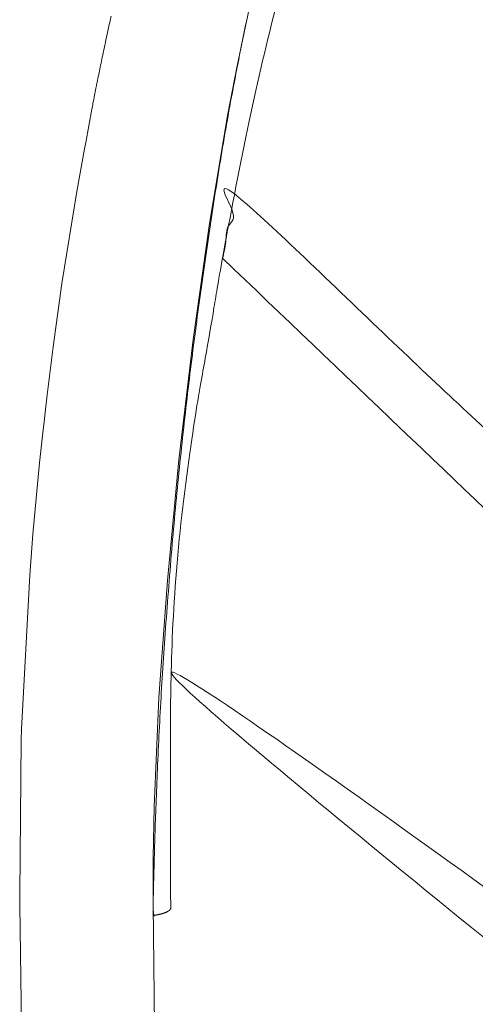
# Model space of a CAD drawing. Units: centimetres. Extents: x 871 to 1726, y -1754 to -1039.
# Drawn here: x 948 to 952, y -1298 to -1289 of the extents above; entities that cross this region are included whole.
import ezdxf

# ---------------------------------------------------------------- set-up
doc = ezdxf.new("R2010")
doc.units = ezdxf.units.CM
doc.header["$LTSCALE"] = 25.4
doc.layers.add('Crea2D$visibili', color=7, linetype='Continuous', lineweight=18)
doc.layers.add('Nessuna', color=7, linetype='Continuous', lineweight=5)

# ---------------------------------------------------------------- blocks, each defined once
blk = doc.blocks.new('Gruppo-4-1')
at = {"layer": 'Crea2D$visibili'}
for p, q in [((-310.7016776038025, -1984.59520118249), (-310.7577403874238, -1984.896644837308)), ((-310.7682152549413, -1984.953382170942), (-310.8386426681492, -1985.336574169798)), ((-310.7577403874238, -1984.896644837308), (-310.7682152549413, -1984.953382170942)), ((-310.8386426681492, -1985.336574169798), (-310.9714160644764, -1986.162678997426)), ((-310.9714160644764, -1986.162678997426), (-311.0502105954529, -1986.734405633687)), ((-311.0502105954529, -1986.734405633687), (-311.1044888425338, -1987.16375427307)), ((-311.1044888425338, -1987.16375427307), (-311.12592556499, -1987.350073609771)), ((-311.12592556499, -1987.350073609771), (-311.1324743495741, -1987.407396914858)), ((-311.1324743495741, -1987.407396914858), (-311.1435001710677, -1987.505750427049)), ((-311.1435001710677, -1987.505750427049), (-311.1734516638444, -1987.77642008291)), ((-311.1734516638444, -1987.77642008291), (-311.2332499177486, -1988.417154335185)), ((-311.2332499177486, -1988.417154335185), (-311.2614266467448, -1988.787638559819)), ((-311.2614266467448, -1988.787638559819), (-311.3349109929459, -1990.172048363673)), ((-311.3349109929459, -1990.172048363673), (-311.3379026114788, -1990.271234148785)), ((-311.3379026114788, -1990.271234148785), (-311.3519623965125, -1991.6572372195)), ((-311.3519623965125, -1991.6572372195), (-311.3508445676729, -1991.756205160938)), ((-311.3508445676729, -1991.756205160938), (-310.9947260462239, -2018.876764508007))]:
    blk.add_line(p, q, dxfattribs=at)
for points, weights, knots in [([(-303.8265348950015, -1972.685020596719), (-304.4574591717851, -1973.526219159258), (-305.0279915862611, -1974.409493311884), (-305.8955777323167, -1975.751853551402), (-306.61847336756, -1977.177356492126), (-307.3312185472731, -1978.58274245429), (-307.8975788246091, -1980.053236055129), (-308.457517763421, -1981.507032210899), (-308.8699967383811, -1983.009335766425), (-309.2718044016243, -1984.4727377128), (-309.5307745729511, -1985.968040058568), (-309.637793784092, -1986.586153710947), (-309.7448129952328, -1987.204267363327), (-309.9943194676114, -1988.6453484112), (-309.9943025250956, -1990.107869544726), (-309.9942952596064, -1990.735045130063), (-309.9942879941173, -1991.3622207154), (-309.9942855825809, -1991.570390678252), (-309.9915480824478, -1991.778542640849), (-309.9915523895419, -1991.77883913074), (-309.9915566966359, -1991.779135620631), (-309.991569676417, -1991.779433205732), (-309.9915826561981, -1991.779730790832), (-309.9916043957255, -1991.78002944605), (-309.9916261352529, -1991.780328101267), (-309.9916567206259, -1991.780627800906), (-309.9916873059989, -1991.780927500545), (-309.9917268223055, -1991.781228218308), (-309.9917663386121, -1991.78152893607), (-309.9918148698754, -1991.781830645057), (-309.9918634011389, -1991.782132354044), (-309.991921030268, -1991.782435026754), (-309.9919786593971, -1991.782737699464), (-309.9920454681316, -1991.783041307798), (-309.9921122768661, -1991.783344916131), (-309.9921883457246, -1991.783649431391), (-309.992264414583, -1991.78395394665), (-309.9923498228096, -1991.784259339543), (-309.9924352310362, -1991.784564732436), (-309.992530056545, -1991.784870973077), (-309.9926248820539, -1991.785177213717), (-309.9927292013805, -1991.78548427163), (-309.9928335207071, -1991.785791329544), (-309.992947408948, -1991.786099173669), (-309.993061297189, -1991.786407017795), (-309.9931848279545, -1991.78671561649), (-309.9933083587199, -1991.787024215184), (-309.993441604074, -1991.787333536227), (-309.9935748494281, -1991.78764285727), (-309.9937178798391, -1991.78795286787), (-309.9938609102501, -1991.788262878469), (-309.9940137945335, -1991.788573545263), (-309.9941666788171, -1991.788884212057), (-309.9943294840839, -1991.789195501123), (-309.9944922893508, -1991.78950679019), (-309.9946650809545, -1991.789818667052), (-309.9948378725582, -1991.790130543914), (-309.9950207140361, -1991.790442973546), (-309.995203555514, -1991.790755403177), (-309.9953965085415, -1991.791068350009), (-309.995589461569, -1991.791381296842), (-309.9957925858989, -1991.791694724774), (-309.9959957102288, -1991.792008152706), (-309.996209063646, -1991.79232202511), (-309.9964224170632, -1991.792635897514), (-309.9966460553256, -1991.792950177246), (-309.9968696935881, -1991.793264456977), (-309.9971036703806, -1991.793579106383), (-309.9973376471731, -1991.793893755789), (-309.997582014052, -1991.794208736719), (-309.9978263809309, -1991.794523717649), (-309.9980811872759, -1991.794838991462), (-309.998335993621, -1991.795154265276), (-309.998601286584, -1991.795469792856), (-309.998866579547, -1991.795785320435), (-309.9991424040019, -1991.796101062195), (-309.9994182284569, -1991.796416803955), (-309.9997046269529, -1991.796732719857), (-309.999991025449, -1991.797048635758), (-310.0002880381604, -1991.797364685316), (-310.0005850508718, -1991.797680734874), (-310.0008927155539, -1991.797996877174), (-310.001200380236, -1991.798313019473), (-310.0018478041504, -1991.798945416559), (-310.0024952280648, -1991.799577813645), (-310.003185650394, -1991.800210080515), (-310.0038760727231, -1991.800842347385), (-310.004609703787, -1991.80147414257), (-310.0053433348509, -1991.802105937755), (-310.006120342077, -1991.802736914235), (-310.0068973493031, -1991.803367890715), (-310.0077178559861, -1991.803997696428), (-310.0085383626691, -1991.804627502142), (-310.0094024468244, -1991.805255780516), (-310.0102665309798, -1991.80588405889), (-310.011174224286, -1991.806510449399), (-310.0120819175921, -1991.807136839908), (-310.0130332044375, -1991.807760978653), (-310.0139844912828, -1991.808385117398), (-310.014979307926, -1991.809006637716), (-310.015974124569, -1991.809628158034), (-310.0170123584036, -1991.810246691117), (-310.0180505922381, -1991.8108652242), (-310.0191320811826, -1991.811480399744), (-310.0202135701271, -1991.812095575287), (-310.0213381021451, -1991.812707022149), (-310.0224626341631, -1991.81331846901), (-310.0248397274756, -1991.814528691991), (-310.0272168207881, -1991.815738914971), (-310.0297622808604, -1991.816929778573), (-310.0323077409328, -1991.818120642175), (-310.0350180543313, -1991.819289217304), (-310.0377283677299, -1991.820457792433), (-310.0405992218779, -1991.821601203528), (-310.0434700760259, -1991.822744614622), (-310.046496377135, -1991.823860062272), (-310.0495226782441, -1991.824975509922), (-310.05269857843, -1991.826060293065), (-310.0558744786158, -1991.827145076207), (-310.0591934119524, -1991.828196613548), (-310.062512345289, -1991.829248150889), (-310.0659670723644, -1991.830264001192), (-310.0694217994398, -1991.831279851496), (-310.0730044597929, -1991.832257732417), (-310.076587120146, -1991.833235613338), (-310.0802892917829, -1991.834173418487), (-310.0839914634198, -1991.835111223635), (-310.0917182439718, -1991.83685914878), (-310.0994450245238, -1991.838607073924), (-310.107537759657, -1991.840174419684), (-310.1156304947901, -1991.841741765444), (-310.1240088311706, -1991.843119243076), (-310.1323871675511, -1991.844496720707), (-310.1409688955206, -1991.845678695144), (-310.14955062349, -1991.846860669582), (-310.1510540260515, -1991.536957978118), (-310.0831462716931, -1989.791144292614), (-309.9175138401399, -1987.750915990944), (-309.6836772356695, -1985.912545423441), (-309.4031462716928, -1984.191144292614), (-308.9528021869461, -1982.217468502528), (-308.1589231839, -1979.676789624426), (-307.46395616804, -1977.768038471807), (-307.270088837431, -1977.356684434776), (-307.064366986202, -1976.951129006275), (-306.3296572975923, -1975.502337270071), (-305.447893220108, -1974.138047002903), (-304.719825018591, -1973.010897472577), (-303.8956617771857, -1971.951980893579)], [1, 0.9993873464654376, 1, 0.9986364474343323, 1, 0.9987070602745128, 1, 0.9987581460858744, 1, 0.99883669666417, 1, 1, 1, 0.9963278445788993, 1, 1, 1, 0.9999784205607205, 1, 1, 1, 1, 1, 1, 1, 1, 1, 1, 1, 1, 1, 1, 1, 1, 1, 1, 1, 1, 1, 1, 1, 1, 1, 1, 1, 1, 1, 1, 1, 1, 1, 1, 1, 1, 1, 1, 1, 1, 1, 1, 1, 1, 1, 1, 1, 1, 1, 1, 1, 1, 1, 1, 1, 1, 1, 1, 1, 1, 1, 1, 1, 1, 1, 1, 1, 1, 1, 1, 1, 1, 1, 1, 1, 1, 1, 1, 1, 1, 1, 1, 1, 1, 1, 1, 1, 1, 1, 1, 1, 1, 1, 1, 1, 1, 1, 1, 1, 1, 1, 1, 1, 1, 1, 1, 1, 1, 1, 1, 1, 1, 1, 1, 1, 1, 1, 1, 1, 1, 1, 1, 1, 1, 1, 0.9998947258954594, 1, 0.9986364463883839, 1, 0.9990352461298195, 1], [0, 0, 0, 1, 1, 2, 2, 3, 3, 4, 4, 5, 5, 6, 6, 7, 7, 8, 8, 9, 9, 10, 10, 11, 11, 12, 12, 13, 13, 14, 14, 15, 15, 16, 16, 17, 17, 18, 18, 19, 19, 20, 20, 21, 21, 22, 22, 23, 23, 24, 24, 25, 25, 26, 26, 27, 27, 28, 28, 29, 29, 30, 30, 31, 31, 32, 32, 33, 33, 34, 34, 35, 35, 36, 36, 37, 37, 38, 38, 39, 39, 40, 40, 41, 41, 42, 42, 43, 43, 44, 44, 45, 45, 46, 46, 47, 47, 48, 48, 49, 49, 50, 50, 51, 51, 52, 52, 53, 53, 54, 54, 55, 55, 56, 56, 57, 57, 58, 58, 59, 59, 60, 60, 61, 61, 62, 62, 63, 63, 64, 64, 65, 65, 66, 66, 67, 67, 68, 69, 70, 71, 72, 73, 74, 74, 75, 75, 76, 76, 77, 77, 77]), ([(-309.5254477402748, -1985.937379522703), (-309.4681462716929, -1985.641144292614), (-309.417898114679, -1985.352821999527), (-306.84284711253, -1987.767160152177), (-304.2677961103811, -1990.181498304826), (-304.2656156399277, -1990.183559940838), (-304.2634406273683, -1990.185625704599), (-304.2504685610016, -1990.197946196491), (-304.2208568044469, -1990.22689376908), (-304.1881986697124, -1990.260189910896), (-304.1568649547455, -1990.293653828466), (-304.1269263970204, -1990.32730360976), (-304.0984539145571, -1990.361158204698), (-304.0715184177574, -1990.395236417053), (-304.0461908722147, -1990.429557149277), (-304.0225423062257, -1990.464139343163), (-304.0006438355955, -1990.499001986626), (-303.9805666870928, -1990.534164095473), (-303.9623822356589, -1990.569644665708), (-303.9501802792216, -1990.596592811332), (-303.9454207684139, -1990.607862611681), (-303.9444856534101, -1990.610117865337), (-303.9440022149083, -1990.611239605867), (-303.9435234511335, -1990.61236334964), (-303.9422032505591, -1990.615462095312), (-303.9408830499848, -1990.618560840984), (-303.9377638850778, -1990.625882076062), (-303.9350149086177, -1990.633350195044), (-303.933420536454, -1990.637681611189), (-303.9318261642902, -1990.642013027333), (-303.9258884435022, -1990.658143978605), (-303.9210444598822, -1990.674636399286), (-303.9206888213275, -1990.675847249923), (-303.9203331827728, -1990.677058100561), (-303.9147779220439, -1990.695972222515), (-303.9105059079672, -1990.715216827649), (-303.9099670657309, -1990.717644208712), (-303.9094282234946, -1990.720071589774), (-303.9062183911438, -1990.734531269689), (-303.9039878456213, -1990.74917401648), (-303.9039853575521, -1990.749190349779), (-303.9039828694828, -1990.749206683079), (-303.9017573000985, -1990.763816763273), (-303.9000240411251, -1990.778493391484), (-303.8982907821514, -1990.793170019697), (-303.8975448579621, -1990.807929802873), (-303.8972197744089, -1990.81436231013), (-303.8968946908556, -1990.820794817386), (-303.8964309823976, -1990.829970329315), (-303.8965037359607, -1990.83915726306), (-303.8965352762932, -1990.843140008812), (-303.8965668166256, -1990.847122754565), (-303.8965764895239, -1990.848344196816), (-303.8965912541618, -1990.849565588108), (-303.8966228165685, -1990.850996481214), (-303.8966627538344, -1990.852427165066), (-303.8967731820761, -1990.85638306687), (-303.8968836103177, -1990.860338968675), (-303.8971444040668, -1990.869681456135), (-303.8980624118979, -1990.878982388721), (-303.8984501493699, -1990.882910808465), (-303.898837886842, -1990.886839228209), (-303.8999780596226, -1990.898391057954), (-303.9016633811094, -1990.909876024471), (-303.903348702596, -1990.921360990986), (-303.9055775253086, -1990.932752966836), (-303.905581481603, -1990.932773188278), (-303.9055854378974, -1990.93279340972), (-303.9078221731987, -1990.944225828453), (-303.910600897614, -1990.955538735839), (-303.9106042598075, -1990.9555524242), (-303.9106076220011, -1990.955566112561), (-303.9133930708028, -1990.966906396667), (-303.9167164857694, -1990.978100845368), (-303.9167186174917, -1990.978108025769), (-303.9167207492139, -1990.978115206171), (-303.9200486840903, -1990.989324809571), (-303.9239081070675, -1991.000362708519), (-303.9277657315821, -1991.011395946143), (-303.9321455968682, -1991.022232475999), (-303.9321502621979, -1991.022244018421), (-303.9321549275275, -1991.022255560843), (-303.9365234072246, -1991.033063550631), (-303.9414020024404, -1991.043651070028), (-303.9414099494425, -1991.043668316599), (-303.9414178964446, -1991.04368556317), (-303.9462805976565, -1991.054238589426), (-303.9516393761149, -1991.064548570973), (-303.9569981545729, -1991.074858552521), (-303.9628391677194, -1991.084903192468), (-303.9651865155311, -1991.088939866074), (-303.9675338633426, -1991.09297653968), (-303.9729606883075, -1991.102308910873), (-303.9791360608926, -1991.111163760095), (-303.9818143905743, -1991.115004209423), (-303.984492720256, -1991.118844658752), (-303.9853114334775, -1991.120018609316), (-303.986137020502, -1991.121187736055), (-303.9868999402552, -1991.122279011949), (-303.999893340519, -1991.140659149877), (-304.0201516048372, -1991.165023019202), (-304.0411176291109, -1991.188397701376), (-304.0636302961433, -1991.210148927096), (-304.086751148833, -1991.231029383182), (-304.1111169459509, -1991.250364168379), (-304.1359737873103, -1991.268912630547), (-304.1617967876311, -1991.286021789309), (-304.1879257459481, -1991.30237812854), (-304.2148458836855, -1991.317468856971), (-304.2424513295926, -1991.332135450053), (-304.2708703538574, -1991.345709902367), (-304.2999872260331, -1991.358913340218), (-304.3298051001744, -1991.371105804769), (-304.360280754001, -1991.382952988151), (-304.399231074383, -1991.396639457846), (-304.4190274982837, -1991.403018900429), (-304.4203555269021, -1991.403444565846), (-304.4222069275878, -1991.404015605862), (-304.4240592917332, -1991.404583512839), (-304.4328643170396, -1991.407283001117), (-304.441669342346, -1991.409982489396), (-304.4611317570966, -1991.415949372929), (-304.4807848969637, -1991.421254406423), (-304.4896744488763, -1991.423653990965), (-304.498564000789, -1991.426053575508), (-304.5285401619866, -1991.434145134427), (-304.5587245203478, -1991.441421677416), (-304.5889106159208, -1991.44869861437), (-304.6192828126932, -1991.455154916638), (-304.6496567467033, -1991.461611612877), (-304.6801944884954, -1991.46724287545), (-304.6940214094973, -1991.469792606313), (-304.7078483304992, -1991.472342337177), (-304.7374123288811, -1991.477794038181), (-304.7672148718324, -1991.481738588572), (-304.7811557860531, -1991.483583754561), (-304.7950967002738, -1991.48542892055), (-304.7970174147874, -1991.485683138963), (-304.798938557717, -1991.485934099241), (-304.840354991453, -1991.483089766279), (-304.8817714251891, -1991.480245433317), (-304.9910578438112, -1991.386301980177), (-305.1003442624333, -1991.292358527038), (-305.113156135662, -1991.264042321982), (-305.1191147107074, -1991.233539093501), (-305.1385682606191, -1991.148996306933), (-305.0875263476477, -1991.078848987062), (-305.0364844346763, -1991.008701667191), (-304.9500571431399, -1991.001201891026), (-304.9212848109735, -1990.997605764706), (-304.8925124788071, -1990.994009638385), (-304.8651548590051, -1990.990068365179), (-304.837797239203, -1990.986127091974), (-304.8118904546611, -1990.981867183114), (-304.7859836701191, -1990.977607274255), (-304.761563843731, -1990.973055240972), (-304.7371440173429, -1990.96850320769), (-304.7142472720045, -1990.963685561216), (-304.691350526666, -1990.958867914741), (-304.670012985271, -1990.953811166306), (-304.648675443876, -1990.948754417871), (-304.62893322932, -1990.943485078706), (-304.609191014764, -1990.938215739541), (-304.5910802499415, -1990.932760320877), (-304.572969485119, -1990.927304902213), (-304.5621475592776, -1990.923684577534), (-304.5513256334361, -1990.920064252854), (-304.541336975917, -1990.916430121159), (-304.5313483183978, -1990.912795989463), (-304.5221666116669, -1990.909173183766), (-304.5129849049361, -1990.905550378069), (-304.5045838314596, -1990.901964031385), (-304.4961827579831, -1990.898377684702), (-304.4885360002265, -1990.894852930046), (-304.4808892424699, -1990.89132817539), (-304.4739704828999, -1990.887890145777), (-304.4670517233299, -1990.884452116165), (-304.460834644412, -1990.881125944609), (-304.4546175654941, -1990.877799773054), (-304.4490758496946, -1990.874610592571), (-304.4435341338951, -1990.871421412088), (-304.4386414636796, -1990.868394355691), (-304.4337487934641, -1990.865367299295), (-304.4294788512985, -1990.8625275), (-304.4252089091329, -1990.859687700705), (-304.4215353774835, -1990.857060291527), (-304.417861845834, -1990.854432882348), (-304.4162405097235, -1990.85320667812), (-304.414619173613, -1990.851980473891), (-304.413137071056, -1990.850816792072), (-304.411654968499, -1990.849653110253), (-304.410308809804, -1990.848555092471), (-304.4089626511089, -1990.847457074688), (-304.4077491465845, -1990.846427862569), (-304.40653564206, -1990.84539865045), (-304.405451502014, -1990.844441385621), (-304.4043673619679, -1990.843484120792), (-304.4034092967084, -1990.842601944879), (-304.4024512314489, -1990.841719768967), (-304.4016159512845, -1990.840915823599), (-304.4007806711201, -1990.84011187823), (-304.400064886359, -1990.839389305032), (-304.3993491015979, -1990.838666731835), (-304.3987495225485, -1990.838028672434), (-304.3981499434991, -1990.837390613034), (-304.397663280469, -1990.836840209058), (-304.3971766174389, -1990.836289805082), (-304.4017662323089, -1990.818958629337), (-304.4063558471789, -1990.801627453592), (-304.487550805668, -1990.650328097162), (-304.617925794077, -1990.538585182679), (-307.0716867671759, -1988.237982352691), (-309.5254477402748, -1985.937379522703)], [1, 1, 1, 1, 1, 1, 1, 1, 1, 1, 1, 1, 1, 1, 1, 1, 1, 1, 1, 1, 1, 1, 0.9999978329533943, 1, 1, 1, 0.999686878209587, 1, 1, 1, 0.9994384708220247, 1, 1, 1, 0.9994350183372608, 1, 1, 1, 0.9994343304520544, 1, 1, 1, 0.9998587414031351, 1, 0.9994379655981853, 1, 1, 1, 0.9995735098387513, 1, 1, 1, 0.999997827739915, 1, 0.9999957173624436, 1, 1, 1, 0.9993792338651649, 1, 1, 1, 0.9997201189742531, 1, 0.999717907651109, 1, 1, 1, 0.9997162199250988, 1, 1, 1, 0.9997151675160699, 1, 1, 1, 0.9997147611177092, 1, 0.9997150048061313, 1, 1, 1, 0.9997158964169589, 1, 1, 1, 0.9997174269923286, 1, 0.9997194708138651, 1, 1, 1, 0.9991540886003663, 1, 1, 1, 0.999995696829349, 1, 1, 1, 1, 1, 1, 1, 1, 1, 1, 1, 1, 1, 1, 1, 1, 1, 1, 1, 1, 0.9999996422525019, 1, 1, 1, 0.9998568811049088, 1, 1, 1, 0.999908247211014, 1, 0.9999081957706967, 1, 0.9999081934961995, 1, 1, 1, 0.999677900574854, 1, 1, 1, 0.9999996404551286, 1, 1, 1, 1, 1, 0.9932805609059082, 1, 0.9099632244828216, 1, 0.90996322448286, 1, 1, 1, 1, 1, 1, 1, 1, 1, 1, 1, 1, 1, 1, 1, 1, 1, 1, 1, 1, 1, 1, 1, 1, 1, 1, 1, 1, 1, 1, 1, 1, 1, 1, 1, 1, 1, 1, 1, 1, 1, 1, 1, 1, 1, 1, 1, 1, 1, 1, 1, 1, 1, 1, 1, 1, 1, 1, 1, 1, 1, 0.9829670867866116, 1, 1, 1], [0, 0, 0, 1, 1, 2, 2, 3, 3, 4, 5, 6, 7, 8, 9, 10, 11, 12, 13, 14, 15, 16, 17, 17, 18, 18, 19, 19, 20, 20, 21, 21, 22, 22, 23, 23, 24, 24, 25, 25, 26, 26, 27, 27, 28, 28, 29, 29, 30, 30, 31, 31, 32, 32, 33, 33, 34, 34, 35, 35, 36, 36, 37, 37, 38, 38, 39, 39, 40, 40, 41, 41, 42, 42, 43, 43, 44, 44, 45, 45, 46, 46, 47, 47, 48, 48, 49, 49, 50, 50, 51, 51, 52, 52, 53, 53, 54, 54, 55, 55, 56, 57, 58, 59, 60, 61, 62, 63, 64, 65, 66, 67, 68, 69, 70, 71, 72, 73, 73, 74, 74, 75, 75, 76, 76, 77, 77, 78, 78, 79, 79, 80, 80, 81, 81, 82, 82, 83, 83, 84, 84, 85, 85, 86, 86, 87, 87, 88, 88, 89, 89, 90, 90, 91, 91, 92, 92, 93, 93, 94, 94, 95, 95, 96, 96, 97, 97, 98, 98, 99, 99, 100, 100, 101, 101, 102, 102, 103, 103, 104, 104, 105, 105, 106, 106, 107, 107, 108, 108, 109, 109, 110, 110, 111, 111, 112, 112, 113, 113, 114, 114, 115, 115, 116, 116, 117, 117, 118, 118, 119, 119, 120, 120, 121, 121, 121]), ([(-304.5616081774031, -1993.714026822741), (-304.5621256076817, -1993.711561827252), (-304.5626430379601, -1993.709096831763), (-304.5637943257145, -1993.704076533283), (-304.5649456134688, -1993.699056234802), (-304.5661887952323, -1993.694058135535), (-304.5674319769958, -1993.689060036267), (-304.5687657133669, -1993.684086149624), (-304.570099449738, -1993.679112262981), (-304.5715224013155, -1993.674164602374), (-304.5729453528929, -1993.669216941766), (-304.5745680298485, -1993.663944680519), (-304.5761907068041, -1993.658672419272), (-304.5779120120795, -1993.653433146644), (-304.5796333173548, -1993.648193874017), (-304.581450914459, -1993.642988132948), (-304.5832685115631, -1993.637782391879), (-304.5851800640045, -1993.632610725305), (-304.5870916164458, -1993.627439058731), (-304.5911872413759, -1993.617200120821), (-304.5952828663059, -1993.606961182911), (-304.599726274688, -1993.596865058236), (-304.60416968307, -1993.586768933561), (-304.608942182974, -1993.576819965623), (-304.613714682878, -1993.566870997685), (-304.618797582373, -1993.557073529985), (-304.623880481868, -1993.547276062285), (-304.6292550890224, -1993.537634438325), (-304.6346296961768, -1993.527992814365), (-304.640277319061, -1993.518511377647), (-304.6459249419451, -1993.509029940929), (-304.653024585942, -1993.497887506061), (-304.6601242299388, -1993.486745071192), (-304.6675663884258, -1993.47583258128), (-304.6750085469128, -1993.464920091368), (-304.6827708332783, -1993.454231424396), (-304.6905331196438, -1993.443542757424), (-304.6985931472784, -1993.433071791376), (-304.706653174913, -1993.422600825327), (-304.714988557206, -1993.412341438186), (-304.7233239394991, -1993.402082051044), (-304.7319122898405, -1993.392028120792), (-304.7405006401819, -1993.381974190541), (-304.7493195719609, -1993.372119595163), (-304.75813850374, -1993.362264999785), (-304.767165630347, -1993.352603617264), (-304.7761927569539, -1993.342942234743), (-304.7863653157965, -1993.332503945432), (-304.7965378746391, -1993.322065656121), (-304.8069228747599, -1993.311845148644), (-304.8173078748808, -1993.301624641167), (-304.8278917772619, -1993.291612157131), (-304.838475679643, -1993.281599673095), (-304.849244945266, -1993.271785454109), (-304.8600142108891, -1993.261971235123), (-304.882054675785, -1993.242898558733), (-304.9040951406809, -1993.223825882344), (-304.9293699561998, -1993.203335339736), (-304.9546447717188, -1993.182844797129), (-307.4634218547247, -1991.21170846881), (-309.9721989377307, -1989.240572140491), (-309.984914772641, -1989.54247529845), (-309.9922416124213, -1989.842824972941), (-307.6279785243956, -1991.70935163003), (-305.26371543637, -1993.575878287119), (-305.2483593348164, -1993.588272105858), (-305.2330032332629, -1993.600665924596), (-305.2189208044525, -1993.612668661895), (-305.2048383756421, -1993.624671399195), (-305.1920029175735, -1993.636249333375), (-305.179167459505, -1993.647827267555), (-305.1675713618624, -1993.658931666918), (-305.1559752642199, -1993.670036066281), (-305.1456109166869, -1993.680618199131), (-305.135246569154, -1993.69120033198), (-305.1305239234549, -1993.696280319806), (-305.1258012777558, -1993.701360307633), (-305.1213837157155, -1993.706291454444), (-305.1169661536751, -1993.711222601255), (-305.112852724004, -1993.71599881559), (-305.1087392943329, -1993.720775029924), (-305.104929045742, -1993.725390220319), (-305.1011187971511, -1993.730005410713), (-305.0976107783501, -1993.734453485707), (-305.0941027595491, -1993.7389015607), (-305.090896019249, -1993.74317642883), (-305.0876892789489, -1993.74745129696), (-305.084211228845, -1993.752340310766), (-305.0807331787411, -1993.757229324573), (-305.0777127396667, -1993.761720857942), (-305.0746923005921, -1993.766212391312), (-305.0720973098425, -1993.770318558697), (-305.0695023190929, -1993.774424726083), (-305.0673006139665, -1993.778157641938), (-305.0650989088401, -1993.781890557793), (-305.0632583266335, -1993.78526233657), (-305.0614177444269, -1993.788634115347), (-305.0606228235735, -1993.790188364097), (-305.0598279027199, -1993.791742612847), (-305.0591112015829, -1993.793211120249), (-305.0583945004458, -1993.79467962765), (-305.0577519986875, -1993.796063908008), (-305.0571094969291, -1993.797448188366), (-305.056537174211, -1993.798749755987), (-305.0559648514929, -1993.800051323609), (-305.0554586874774, -1993.801271692801), (-305.0549525234619, -1993.802492061993), (-305.0545084978114, -1993.803632747061), (-305.0540644721608, -1993.804773432129), (-305.0536785645374, -1993.805835947381), (-305.053292656914, -1993.806898462633), (-305.0529608469789, -1993.807884322375), (-305.0526290370439, -1993.808870182118), (-305.0523473044605, -1993.809780900656), (-305.0520655718771, -1993.810691619195), (-305.0518298963065, -1993.811528710837), (-305.0515942207359, -1993.812365802479), (-305.051400581841, -1993.813130781531), (-305.051206942946, -1993.813895760582), (-305.051051320389, -1993.814590141351), (-305.0508956978319, -1993.815284522119), (-305.0507740712739, -1993.815909818911), (-305.0506524447159, -1993.816535115702), (-305.05056079382, -1993.817092842823), (-305.050469142924, -1993.817650569944), (-305.0504034473519, -1993.818142241701), (-305.0503377517798, -1993.818633913459), (-305.0502939911934, -1993.81906104416), (-305.050250230607, -1993.81948817486), (-305.0502243846689, -1993.81985227881), (-305.0501985387309, -1993.82021638276), (-305.0501865871034, -1993.820518974266), (-305.0501746354759, -1993.820821565773), (-305.0501725578204, -1993.821064159142), (-305.0501704801649, -1993.821306752511), (-305.050183287654, -1993.821689686861), (-305.0501960951431, -1993.822072621211), (-305.0501966465661, -1993.822099541538), (-305.0501971979891, -1993.822126461864), (-305.0501971877955, -1993.822126761829), (-305.0501971776019, -1993.822127061794), (-305.0501971741684, -1993.822127116809), (-305.0501971707348, -1993.822127171824), (-305.0501971669424, -1993.822127218926), (-305.05019716315, -1993.822127266027), (-305.0501971589965, -1993.822127305251), (-305.050197154843, -1993.822127344476), (-305.050197150326, -1993.822127375862), (-305.0501971458089, -1993.822127407248), (-305.0501971356744, -1993.822127446655), (-305.0501971255399, -1993.822127486064), (-305.0501971139223, -1993.822127494573), (-305.0501971023048, -1993.822127503083), (-305.0501970891854, -1993.822127480997), (-305.0501970760659, -1993.822127458911), (-305.0501970689375, -1993.82212743649), (-305.050197061809, -1993.822127414069), (-305.0501970542975, -1993.822127384112), (-305.050197046786, -1993.822127354157), (-305.0501970388896, -1993.822127316704), (-305.0501970309932, -1993.822127279251), (-305.0501970227086, -1993.822127234338), (-305.050197014424, -1993.822127189427), (-305.0501969966845, -1993.822127077377), (-305.0501969789449, -1993.822126965328), (-305.050196938712, -1993.82212665339), (-305.050196898479, -1993.822126341453), (-305.050196938712, -1993.82212665339), (-305.0501969789449, -1993.822126965328), (-305.0501910709939, -1993.822066325611), (-305.050185163043, -1993.822005685894), (-305.0501875270009, -1993.822027124542), (-305.0501898909588, -1993.822048563189), (-305.0501835966868, -1993.821998415052), (-305.0501773024149, -1993.821948266916), (-305.0501762941875, -1993.821943481826), (-305.05017528596, -1993.821938696737), (-305.050174106516, -1993.82193416428), (-305.050172927072, -1993.821929631824), (-305.0501715830405, -1993.821925355282), (-305.0501702390091, -1993.82192107874), (-305.05016873702, -1993.821917061394), (-305.050167235031, -1993.821913044048), (-305.050165581715, -1993.821909289179), (-305.050163928399, -1993.82190553431), (-305.050162130386, -1993.821902045199), (-305.050160332373, -1993.821898556088), (-305.050158396292, -1993.821895336017), (-305.0501564602109, -1993.821892115946), (-305.050154392693, -1993.821889168195), (-305.0501523251751, -1993.821886220444), (-305.050150132849, -1993.821883548296), (-305.0501479405229, -1993.821880876147), (-305.050145630019, -1993.821878482881), (-305.050143319515, -1993.821876089616), (-305.0501408974635, -1993.821873978515), (-305.0501384754119, -1993.821871867414), (-305.050135948443, -1993.821870041759), (-305.050133421474, -1993.821868216103), (-305.0501307962164, -1993.821866679175), (-305.0501281709588, -1993.821865142246), (-305.0501254540433, -1993.821863897326), (-305.0501227371278, -1993.821862652406), (-305.0501199351838, -1993.821861702775), (-305.0501171332398, -1993.821860753144), (-305.050114252898, -1993.821860102084), (-305.050111372556, -1993.821859451024), (-305.050108420446, -1993.821859101815), (-305.0501054683358, -1993.821858752607), (-305.050102451087, -1993.821858708532), (-305.0500994338381, -1993.821858664457), (-305.0500963580806, -1993.821858928796), (-305.050093282323, -1993.821859193135), (-305.0500901546869, -1993.82185976917), (-305.0500870270509, -1993.821860345204), (-305.0500838541664, -1993.821861236216), (-305.0500806812819, -1993.821862127227), (-305.0500774697784, -1993.821863336497), (-305.050074258275, -1993.821864545767), (-305.0500710147824, -1993.821866076576), (-305.0500677712898, -1993.821867607384), (-305.0500645024378, -1993.821869463014), (-305.0500612335858, -1993.821871318644), (-305.0500579460055, -1993.821873502375), (-305.0500546584252, -1993.821875686107), (-305.0500513587456, -1993.82187820122), (-305.0500480590661, -1993.821880716335), (-305.0500447539165, -1993.821883566114), (-305.0500414487669, -1993.821886415892), (-305.0500381447784, -1993.821889603617), (-305.0500348407899, -1993.821892791341), (-305.0500315445919, -1993.821896320291), (-305.0500282483939, -1993.821899849242), (-305.0500249666164, -1993.821903722701), (-305.0500216848388, -1993.82190759616), (-305.0500184241118, -1993.821911817409), (-305.0500151633849, -1993.821916038657), (-305.0500119303379, -1993.821920610975), (-305.0500086972908, -1993.821925183294), (-305.050005498554, -1993.821930109964), (-305.050002299817, -1993.821935036634), (-305.04999914202, -1993.821940320938), (-305.0499959842229, -1993.821945605241), (-305.0499928739964, -1993.821951250458), (-305.0499897637699, -1993.821956895676), (-305.049986707743, -1993.821962905088), (-305.0499836517159, -1993.821968914501), (-305.0499806565189, -1993.821975291391), (-305.0499776613218, -1993.821981668281), (-305.0499747335843, -1993.821988415928), (-305.0499718058469, -1993.821995163575), (-305.0499689521994, -1993.822002285262), (-305.0499660985519, -1993.822009406949), (-305.0499633256235, -1993.822016905955), (-305.0499605526951, -1993.822024404963), (-305.0499578671161, -1993.822032284571), (-305.049955181537, -1993.82204016418), (-305.0499525899375, -1993.822048427672), (-305.049949998338, -1993.822056691163), (-305.0499475073481, -1993.822065341819), (-305.0499450163581, -1993.822073992474), (-305.049942632607, -1993.822083033575), (-305.049940248856, -1993.822092074676), (-305.0499379789735, -1993.822101509503), (-305.049935709091, -1993.822110944331), (-305.049933559708, -1993.822120776166), (-305.049931410325, -1993.822130608002), (-305.049929388071, -1993.822140840126), (-305.049927365817, -1993.822151072251), (-305.0499254773214, -1993.822161707946), (-305.0499235888259, -1993.82217234364), (-305.0499218407189, -1993.822183386187), (-305.0499200926118, -1993.822194428733), (-305.049918491524, -1993.822205881412), (-305.049916890436, -1993.822217334091), (-305.0499154429959, -1993.822229200184), (-305.0499139955558, -1993.822241066277), (-305.0499154429959, -1993.822229200184), (-305.049916890436, -1993.822217334091), (-305.0499113223204, -1993.822280864321), (-305.0499057542049, -1993.822344394552), (-305.0499074674664, -1993.822317715968), (-305.049909180728, -1993.822291037383), (-305.0499065013975, -1993.822346113833), (-305.0499038220671, -1993.822401190282), (-305.0499036562294, -1993.822431333677), (-305.0499034903918, -1993.822461477073), (-305.0499041778248, -1993.82249339225), (-305.0499048652579, -1993.822525307427), (-305.0499064590009, -1993.822559020634), (-305.0499080527439, -1993.822592733841), (-305.0499106058365, -1993.822628271329), (-305.0499131589291, -1993.822663808816), (-305.0499167244096, -1993.822701196834), (-305.04992028989, -1993.822738584852), (-305.0499249207986, -1993.822777849651), (-305.0499295517071, -1993.82281711445), (-305.0499353010826, -1993.822858282279), (-305.0499410504581, -1993.822899450107), (-305.04994797134, -1993.822942547216), (-305.049954892222, -1993.822985644325), (-305.0499630376495, -1993.823030696965), (-305.0499711830769, -1993.823075749604), (-305.0499806060889, -1993.823122784023), (-305.0499900291008, -1993.823169818442), (-305.0500007827374, -1993.823218860892), (-305.0500115363739, -1993.823267903341), (-305.050037247676, -1993.823372117329), (-305.050062958978, -1993.823476331317), (-305.0500946292476, -1993.823588892423), (-305.050126299517, -1993.82370145353), (-305.0501643530681, -1993.823822571755), (-305.0502024066191, -1993.82394368998), (-305.0502472677661, -1993.824073575322), (-305.0502921289132, -1993.824203460665), (-305.05034422197, -1993.824342323124), (-305.0503963150269, -1993.824481185583), (-305.0504560643079, -1993.824629235158), (-305.050515813589, -1993.824777284734), (-305.050583643408, -1993.824934731424), (-305.0506514732271, -1993.825092178116), (-305.0507278078985, -1993.825259231921), (-305.0508041425699, -1993.825426285727), (-305.0508894064075, -1993.825603156646), (-305.050974670245, -1993.825780027566), (-305.0510692875634, -1993.825966925599), (-305.0511639048818, -1993.826153823632), (-305.0513828972163, -1993.826558541037), (-305.0516018895509, -1993.826963258441), (-305.0518633875769, -1993.827410604291), (-305.0521248856028, -1993.827857950141), (-305.052432283833, -1993.828349604431), (-305.0527396820631, -1993.828841258721), (-305.053096375011, -1993.829378901446), (-305.053453067959, -1993.829916544172), (-305.053862450137, -1993.830501855326), (-305.0542718323151, -1993.831087166481), (-305.0547372982361, -1993.831721826061), (-305.055202764157, -1993.83235648564), (-305.0557277083344, -1993.833042173638), (-305.0562526525118, -1993.833727861636), (-305.056840469459, -1993.834466258047), (-305.0574282864062, -1993.835204654459), (-305.058082370635, -1993.835997439278), (-305.0587364548639, -1993.836790224098), (-305.0602570032204, -1993.838545678941), (-305.0617775515769, -1993.840301133784), (-305.063603903217, -1993.842294302194), (-305.065430254857, -1993.844287470605), (-305.0675895658854, -1993.846531792541), (-305.0697488769139, -1993.848776114476), (-305.0722683034335, -1993.851285029894), (-305.0747877299531, -1993.853793945312), (-305.0773580432835, -1993.856223001143), (-305.0799283566139, -1993.858652056974), (-305.0827945295999, -1993.861200767888), (-305.085660702586, -1993.863749478803), (-305.088824784379, -1993.866410697758), (-305.091988866172, -1993.869071916712), (-305.0954529059254, -1993.871838496664), (-305.0989169456789, -1993.874605076616), (-305.1026829925449, -1993.877469870522), (-305.106449039411, -1993.880334664428), (-305.1105191425415, -1993.883290525244), (-305.1145892456719, -1993.886246386061), (-305.1189654542201, -1993.889286166745), (-305.1233416627682, -1993.892325947428), (-305.1280260258856, -1993.895442500936), (-305.1327103890031, -1993.898559054445), (-305.137704955843, -1993.901745233733), (-305.142699522683, -1993.904931413022), (-305.1480063423975, -1993.908180071049), (-305.1533131621119, -1993.911428729076), (-305.1648717567745, -1993.918084893169), (-305.176430351437, -1993.924741057263), (-305.1892625474269, -1993.931561371788), (-305.2020947434168, -1993.938381686313), (-305.2162169339545, -1993.945308974925), (-305.2303391244921, -1993.952236263536), (-305.3662667842205, -1994.01285724468), (-305.3545171214537, -1994.161225628978), (-305.335229504815, -1994.296024097335), (-305.2175028008356, -1994.364457001681), (-305.0997760968569, -1994.432889906027), (-304.9730967980719, -1994.382939986242), (-304.9610003586855, -1994.376619032837), (-304.9489039192991, -1994.370298079432), (-304.9369309865631, -1994.363735677405), (-304.9249580538271, -1994.357173275379), (-304.9131273824176, -1994.350356048258), (-304.9012967110081, -1994.343538821138), (-304.8896270556004, -1994.33645339245), (-304.8779574001928, -1994.329367963762), (-304.8684066467289, -1994.323273360454), (-304.858855893265, -1994.317178757145), (-304.8494390888494, -1994.310882098151), (-304.8400222844339, -1994.304585439157), (-304.8307495196439, -1994.29807867054), (-304.821476754854, -1994.291571901923), (-304.8123581202664, -1994.284846969745), (-304.8032394856789, -1994.278122037567), (-304.79507439847, -1994.271797876947), (-304.7869093112611, -1994.265473716328), (-304.7788945866141, -1994.258957767787), (-304.7708798619671, -1994.252441819247), (-304.763029512845, -1994.24573011924), (-304.755179163723, -1994.239018419233), (-304.7475072030886, -1994.232107004215), (-304.7398352424541, -1994.225195589197), (-304.7323556832691, -1994.218080495622), (-304.7248761240841, -1994.210965402048), (-304.7176029793114, -1994.203642666372), (-304.7103298345388, -1994.196319930696), (-304.7032771171418, -1994.188785589374), (-304.6962243997448, -1994.181251248052), (-304.6894061226849, -1994.173501337538), (-304.6825878456249, -1994.165751427025), (-304.6810219552925, -1994.16385621097), (-304.6794560649599, -1994.161960994916)], [1, 1, 1, 1, 1, 1, 1, 1, 1, 1, 1, 1, 1, 1, 1, 1, 1, 1, 1, 1, 1, 1, 1, 1, 1, 1, 1, 1, 1, 1, 1, 1, 1, 1, 1, 1, 1, 1, 1, 1, 1, 1, 1, 1, 1, 1, 1, 1, 1, 1, 1, 1, 1, 1, 1, 1, 1, 1, 1, 1, 1, 1, 1, 1, 1, 1, 1, 1, 1, 1, 1, 1, 1, 1, 1, 1, 1, 1, 1, 1, 1, 1, 1, 1, 1, 1, 1, 1, 1, 1, 1, 1, 1, 1, 1, 1, 1, 1, 1, 1, 1, 1, 1, 1, 1, 1, 1, 1, 1, 1, 1, 1, 1, 1, 1, 1, 1, 1, 1, 1, 1, 1, 1, 1, 1, 1, 1, 1, 1, 1, 1, 1, 1, 1, 1, 1, 1, 1, 1, 1, 1, 1, 1, 1, 1, 1, 1, 1, 1, 1, 1, 1, 1, 1, 1, 1, 1, 1, 1, 1, 1, 1, 1, 1, 1, 1, 1, 1, 1, 1, 1, 1, 1, 1, 1, 1, 1, 1, 1, 1, 1, 1, 1, 1, 1, 1, 1, 1, 1, 1, 1, 1, 1, 1, 1, 1, 1, 1, 1, 1, 1, 1, 1, 1, 1, 1, 1, 1, 1, 1, 1, 1, 1, 1, 1, 1, 1, 1, 1, 1, 1, 1, 1, 1, 1, 1, 1, 1, 1, 1, 1, 1, 1, 1, 1, 1, 1, 1, 1, 1, 1, 1, 1, 1, 1, 1, 1, 1, 1, 1, 1, 1, 1, 1, 1, 1, 1, 1, 1, 1, 1, 1, 1, 1, 1, 1, 1, 1, 1, 1, 1, 1, 1, 1, 1, 1, 1, 1, 1, 1, 1, 1, 1, 1, 1, 1, 1, 1, 1, 1, 1, 1, 1, 1, 1, 1, 1, 1, 1, 1, 1, 1, 1, 1, 1, 1, 1, 1, 1, 1, 1, 1, 1, 1, 1, 1, 1, 1, 1, 1, 1, 1, 1, 1, 1, 1, 1, 1, 1, 1, 1, 1, 1, 1, 1, 1, 1, 1, 1, 1, 1, 1, 1, 1, 1, 1, 1, 1, 1, 1, 1, 1, 1, 1, 1, 1, 1, 1, 1, 1, 1, 1, 1, 1, 1, 1, 1, 1, 1, 1, 1, 1, 1, 1, 1, 1, 1, 1, 1, 0.8166816278715103, 1, 0.8999832502326549, 1, 0.899983250232211, 1, 1, 1, 1, 1, 1, 1, 1, 1, 1, 1, 1, 1, 1, 1, 1, 1, 1, 1, 1, 1, 1, 1, 1, 1, 1, 1, 1, 1, 1, 1, 1, 1, 1, 1], [0, 0, 0, 1, 1, 2, 2, 3, 3, 4, 4, 5, 5, 6, 6, 7, 7, 8, 8, 9, 9, 10, 10, 11, 11, 12, 12, 13, 13, 14, 14, 15, 15, 16, 16, 17, 17, 18, 18, 19, 19, 20, 20, 21, 21, 22, 22, 23, 23, 24, 24, 25, 25, 26, 26, 27, 27, 28, 28, 29, 29, 30, 30, 31, 31, 32, 32, 33, 33, 34, 34, 35, 35, 36, 36, 37, 37, 38, 38, 39, 39, 40, 40, 41, 41, 42, 42, 43, 43, 44, 44, 45, 45, 46, 46, 47, 47, 48, 48, 49, 49, 50, 50, 51, 51, 52, 52, 53, 53, 54, 54, 55, 55, 56, 56, 57, 57, 58, 58, 59, 59, 60, 60, 61, 61, 62, 62, 63, 63, 64, 64, 65, 65, 66, 66, 67, 67, 68, 68, 69, 69, 70, 70, 71, 71, 72, 72, 73, 73, 74, 74, 75, 75, 76, 76, 77, 77, 78, 78, 79, 79, 80, 80, 81, 81, 82, 82, 83, 83, 84, 84, 85, 85, 86, 86, 87, 87, 88, 88, 89, 89, 90, 90, 91, 91, 92, 92, 93, 93, 94, 94, 95, 95, 96, 96, 97, 97, 98, 98, 99, 99, 100, 100, 101, 101, 102, 102, 103, 103, 104, 104, 105, 105, 106, 106, 107, 107, 108, 108, 109, 109, 110, 110, 111, 111, 112, 112, 113, 113, 114, 114, 115, 115, 116, 116, 117, 117, 118, 118, 119, 119, 120, 120, 121, 121, 122, 122, 123, 123, 124, 124, 125, 125, 126, 126, 127, 127, 128, 128, 129, 129, 130, 130, 131, 131, 132, 132, 133, 133, 134, 134, 135, 135, 136, 136, 137, 137, 138, 138, 139, 139, 140, 140, 141, 141, 142, 142, 143, 143, 144, 144, 145, 145, 146, 146, 147, 147, 148, 148, 149, 149, 150, 150, 151, 151, 152, 152, 153, 153, 154, 154, 155, 155, 156, 156, 157, 157, 158, 158, 159, 159, 160, 160, 161, 161, 162, 162, 163, 163, 164, 164, 165, 165, 166, 166, 167, 167, 168, 168, 169, 169, 170, 170, 171, 171, 172, 172, 173, 173, 174, 174, 175, 175, 176, 176, 177, 177, 178, 178, 179, 179, 180, 180, 181, 181, 182, 182, 183, 183, 184, 184, 185, 185, 186, 186, 187, 187, 188, 188, 189, 189, 190, 190, 191, 191, 192, 192, 193, 193, 194, 194, 195, 195, 196, 196, 197, 197, 198, 198, 199, 199, 200, 200, 201, 201, 202, 202, 203, 203, 204, 204, 205, 205, 206, 206, 207, 207, 208, 208, 209, 209, 209])]:
    blk.add_rational_spline(points, weights, degree=2, knots=knots, dxfattribs=at)
blk.add_open_spline([(-310.5286014436857, -1983.758827665577), (-310.6479917649751, -1984.306585950452), (-310.7016776038025, -1984.59520118249)], degree=2, dxfattribs=at)
at = {"layer": 'Nessuna', "color": 7, "linetype": 'Continuous', "lineweight": 18}
for p, q in [((-309.3948664936219, -1984.205854194923), (-309.3068604020427, -1983.791204714085)), ((-309.4805611228199, -1984.652391178591), (-309.3948664936219, -1984.205854194923)), ((-309.6429678263688, -1985.623246608053), (-309.4805611228199, -1984.652391178591)), ((-309.78998417728, -1986.668008909747), (-309.6429678263688, -1985.623246608053)), ((-309.9175138401399, -1987.750915990944), (-309.78998417728, -1986.668008909747)), ((-310.021460479538, -1988.83620575892), (-309.9175138401399, -1987.750915990944)), ((-310.0977277600639, -1989.888116120946), (-310.021460479538, -1988.83620575892)), ((-310.1422193463051, -1990.870884984296), (-310.0977277600639, -1989.888116120946)), ((-310.1512691492529, -1991.325165699991), (-310.1422193463051, -1990.870884984296)), ((-310.1508389028498, -1991.748750256244), (-310.1512691492529, -1991.325165699991)), ((-309.7948744038611, -2018.865256290603), (-310.1508389028498, -1991.748750256244))]:
    blk.add_line(p, q, dxfattribs=at)
blk.add_open_spline([(-249.6317100009779, -1984.876503323477), (-248.4521504624405, -1987.087359138577), (-247.272590923903, -1990.390125846482), (-245.5523617696141, -1995.20676747849), (-244.3482013616122, -2005.872188235081), (-243.3160638690388, -2018.945929807675), (-242.4559492918943, -2028.92325890255), (-242.4559492918943, -2035.976198435135), (-242.7999951227521, -2039.416656743712), (-244.3482013616122, -2042.685092136861), (-247.1005680084741, -2043.717229629434), (-256.733851272492, -2044.577344206579), (-267.3992720290829, -2044.921390037437), (-272.2502607583298, -2045.093412952865), (-278.5464144347225, -2045.093412952865), (-283.3974031639693, -2044.921390037437), (-294.0628239205602, -2044.577344206579), (-303.6961071845777, -2043.717229629434), (-306.4484738314401, -2042.685092136861), (-307.9966800703002, -2039.416656743712), (-308.340725901158, -2035.976198435135), (-308.340725901158, -2028.92325890255), (-307.4806113240135, -2018.945929807675), (-306.4484738314401, -2005.872188235081), (-305.2443134234378, -1995.20676747849), (-303.5240842691488, -1990.390125846482), (-301.8074146034272, -1985.583450782461), (-300.0907449377053, -1983.089484400718)], degree=2, knots=[0, 0, 0, 1, 1, 2, 3, 4, 5, 6, 7, 8, 9, 10, 11, 12, 13, 14, 15, 16, 17, 18, 19, 20, 21, 22, 23, 23, 24, 24, 24], dxfattribs=at)

msp = doc.modelspace()

# ---------------------------------------------------------------- block references
at = {"layer": 'Nessuna', "color": 7}
msp.add_blockref('Gruppo-4-1', (1259.46177263241, 694.633415592384), dxfattribs=at)

doc.saveas('drawing.dxf')
